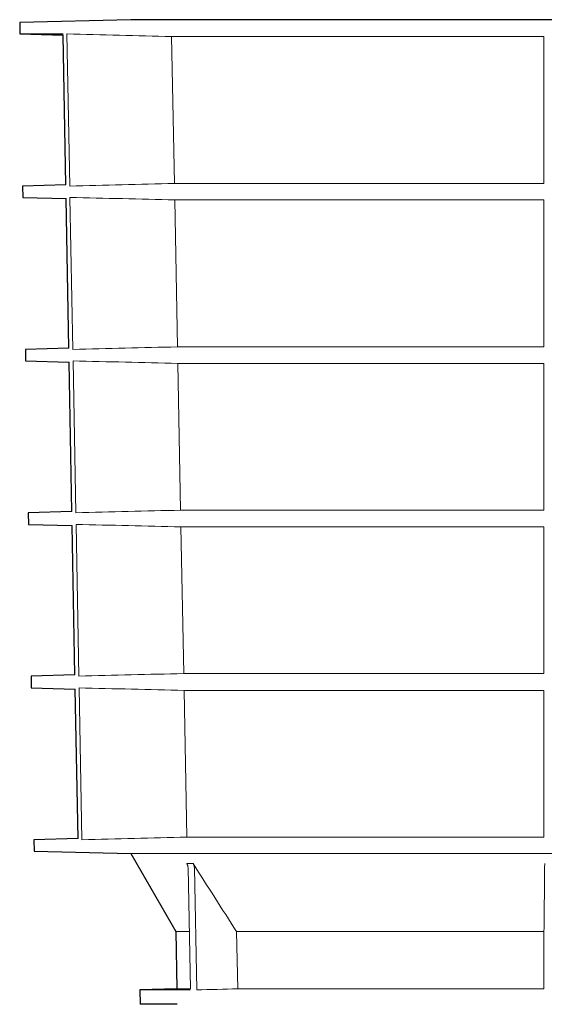
# Model space of a CAD drawing. Units: millimetres. Extents: x 9295 to 20793, y 22163 to 24938.
# Drawn here: x 14280 to 14424, y 23138 to 23408 of the extents above; entities that cross this region are included whole.
import ezdxf

# ---------------------------------------------------------------- set-up
doc = ezdxf.new("R2010")
doc.units = ezdxf.units.MM
doc.header["$LTSCALE"] = 10
doc.layers.add('DUENN-18', color=152, linetype='Continuous', lineweight=5)
doc.layers.add('SICHTBAR', color=7, linetype='Continuous', lineweight=25)

msp = doc.modelspace()

# ---------------------------------------------------------------- linework, layer by layer
at = {"layer": 'DUENN-18'}
for p, q in [((14293.26, 23403.6), (14294.03, 23361.91)), ((14321.98, 23402.9), (14424.1, 23402.9)), ((14322.74, 23362.6), (14321.98, 23402.9)), ((14322.01, 23402.9), (14424.1, 23402.9)), ((14424.1, 23402.9), (14424.1, 23362.6)), ((14424.1, 23362.6), (14322.74, 23362.6)), ((14294.09, 23358.8), (14294.86, 23317.13)), ((14322.83, 23358.1), (14424.1, 23358.1)), ((14323.59, 23317.82), (14322.83, 23358.1)), ((14424.1, 23358.1), (14424.1, 23317.82)), ((14424.1, 23317.82), (14323.59, 23317.82)), ((14294.92, 23313.98), (14295.69, 23272.35)), ((14323.68, 23313.28), (14424.1, 23313.28)), ((14324.44, 23273.04), (14323.68, 23313.28)), ((14424.1, 23313.28), (14424.1, 23273.04)), ((14424.1, 23273.04), (14324.44, 23273.04)), ((14295.75, 23269.16), (14296.52, 23227.57)), ((14324.53, 23268.46), (14424.1, 23268.46)), ((14325.29, 23228.26), (14324.53, 23268.46)), ((14424.1, 23268.46), (14424.1, 23228.26)), ((14424.1, 23228.26), (14325.29, 23228.26)), ((14296.58, 23224.33), (14297.36, 23182.71)), ((14325.38, 23223.64), (14424.1, 23223.64)), ((14326.14, 23183.41), (14325.38, 23223.64)), ((14424.1, 23183.41), (14326.14, 23183.41)), ((14498.85, 23178.9), (14310.74, 23178.9)), ((14326.12, 23176.19), (14327.85, 23176.19)), ((14327.11, 23141.82), (14326.48, 23174.98)), ((14328.22, 23174.98), (14328.86, 23141.56)), ((14326.65, 23157.52), (14323.11, 23157.52)), ((14424.1, 23157.52), (14339.79, 23157.52)), ((14340.1, 23141.82), (14339.79, 23157.52)), ((14424.1, 23157.52), (14424.1, 23141.82)), ((14326.95, 23141.82), (14323.38, 23141.82)), ((14327.11, 23141.56), (14323.38, 23141.56)), ((14424.1, 23141.82), (14340.1, 23141.82)), ((14424.1, 23141.82), (14340.1, 23141.82))]:
    msp.add_line(p, q, dxfattribs=at)
at = {"layer": 'DUENN-18', "flags": 128}
msp.add_lwpolyline([(14424.1, 23223.64), (14424.1, 23202.9), (14424.1, 23183.41)], dxfattribs=at)
at = {"layer": 'DUENN-18'}
for points in [[(14321.98, 23402.9), (14312.4, 23403.13), (14302.83, 23403.36), (14293.26, 23403.6)], [(14294.03, 23361.91), (14303.6, 23362.14), (14313.17, 23362.37), (14322.74, 23362.6)], [(14322.83, 23358.1), (14313.25, 23358.33), (14303.67, 23358.56), (14294.09, 23358.8)], [(14294.86, 23317.13), (14304.44, 23317.36), (14314.01, 23317.59), (14323.59, 23317.82)], [(14323.68, 23313.28), (14314.09, 23313.51), (14304.5, 23313.74), (14294.92, 23313.98)], [(14295.69, 23272.35), (14305.27, 23272.58), (14314.86, 23272.82), (14324.44, 23273.04)], [(14324.53, 23268.46), (14314.94, 23268.69), (14305.34, 23268.92), (14295.75, 23269.16)], [(14296.52, 23227.57), (14306.11, 23227.8), (14315.7, 23228.04), (14325.29, 23228.26)], [(14325.38, 23223.64), (14315.78, 23223.87), (14306.18, 23224.1), (14296.58, 23224.33)], [(14297.36, 23182.71), (14306.95, 23182.95), (14316.55, 23183.18), (14326.14, 23183.41)], [(14339.79, 23157.52), (14335.79, 23163.73), (14331.81, 23169.96), (14327.85, 23176.19)], [(14424.3, 23176.19), (14424.24, 23169.96), (14424.17, 23163.73), (14424.1, 23157.52)], [(14328.86, 23141.56), (14332.6, 23141.64), (14336.35, 23141.73), (14340.1, 23141.82)], [(14328.86, 23141.56), (14332.6, 23141.65), (14336.35, 23141.73), (14340.1, 23141.82)]]:
    msp.add_open_spline(points, degree=3, dxfattribs=at)
for points, knots in [([(14322.01, 23402.9), (14317.21, 23403.02), (14312.42, 23403.13), (14307.63, 23403.25), (14302.84, 23403.36), (14298.06, 23403.48), (14293.28, 23403.6)], [0, 0, 0, 0, 0.01439349, 0.01439349, 0.01439349, 0.0287432, 0.0287432, 0.0287432, 0.0287432]), ([(14326.48, 23174.98), (14326.48, 23175.2), (14326.44, 23175.41), (14326.32, 23175.81), (14326.23, 23176.01), (14326.12, 23176.19)], [0, 0, 0, 0, 0.5, 0.5, 1, 1, 1, 1]), ([(14327.85, 23176.19), (14327.97, 23176.01), (14328.06, 23175.82), (14328.18, 23175.41), (14328.22, 23175.2), (14328.22, 23174.98)], [0, 0, 0, 0, 0.5, 0.5, 1, 1, 1, 1])]:
    msp.add_open_spline(points, degree=3, knots=knots, dxfattribs=at)
at = {"layer": 'SICHTBAR'}
for p, q in [((14310.75, 23407.51), (14280.29, 23406.71)), ((14280.29, 23406.71), (14280.34, 23403.6)), ((14310.79, 23407.51), (14280.33, 23406.71)), ((14280.33, 23406.71), (14280.37, 23403.6)), ((14498.85, 23407.51), (14310.75, 23407.51)), ((14686.94, 23407.51), (14310.76, 23407.51)), ((14686.91, 23407.51), (14310.79, 23407.51)), ((14686.9, 23407.51), (14310.81, 23407.51)), ((14280.34, 23403.6), (14292.22, 23403.28)), ((14280.37, 23403.6), (14292.22, 23403.6)), ((14292.97, 23362.22), (14292.2, 23403.28)), ((14292.98, 23362.22), (14281.07, 23361.91)), ((14281.07, 23361.91), (14281.13, 23358.8)), ((14281.13, 23358.8), (14293.04, 23358.48)), ((14293.8, 23317.44), (14293.03, 23358.48)), ((14293.8, 23317.44), (14281.85, 23317.13)), ((14281.85, 23317.13), (14281.91, 23313.98)), ((14281.91, 23313.98), (14293.87, 23313.66)), ((14294.63, 23272.66), (14293.86, 23313.66)), ((14294.63, 23272.66), (14282.64, 23272.35)), ((14282.64, 23272.35), (14282.69, 23269.16)), ((14282.69, 23269.16), (14294.7, 23268.84)), ((14295.46, 23227.89), (14294.69, 23268.84)), ((14295.46, 23227.89), (14283.42, 23227.57)), ((14283.42, 23227.57), (14283.47, 23224.33)), ((14283.47, 23224.33), (14295.53, 23224.02)), ((14296.29, 23183.03), (14295.53, 23224.02)), ((14296.29, 23183.03), (14284.2, 23182.71)), ((14284.2, 23182.71), (14284.25, 23179.6)), ((14284.25, 23179.6), (14310.74, 23178.9)), ((14310.74, 23178.9), (14323.11, 23157.52)), ((14323.11, 23157.52), (14323.38, 23141.82)), ((14323.38, 23141.82), (14313.23, 23141.56)), ((14323.38, 23141.57), (14313.23, 23141.56)), ((14313.23, 23141.56), (14313.3, 23137.59)), ((14313.23, 23141.56), (14313.3, 23137.59)), ((14323.45, 23137.59), (14313.3, 23137.59))]:
    msp.add_line(p, q, dxfattribs=at)
for centre in [(14310.76, 23407.01), (14310.81, 23407.01)]:
    msp.add_arc(centre, 0.5, 90, 91.5, dxfattribs=at)

doc.saveas('drawing.dxf')
